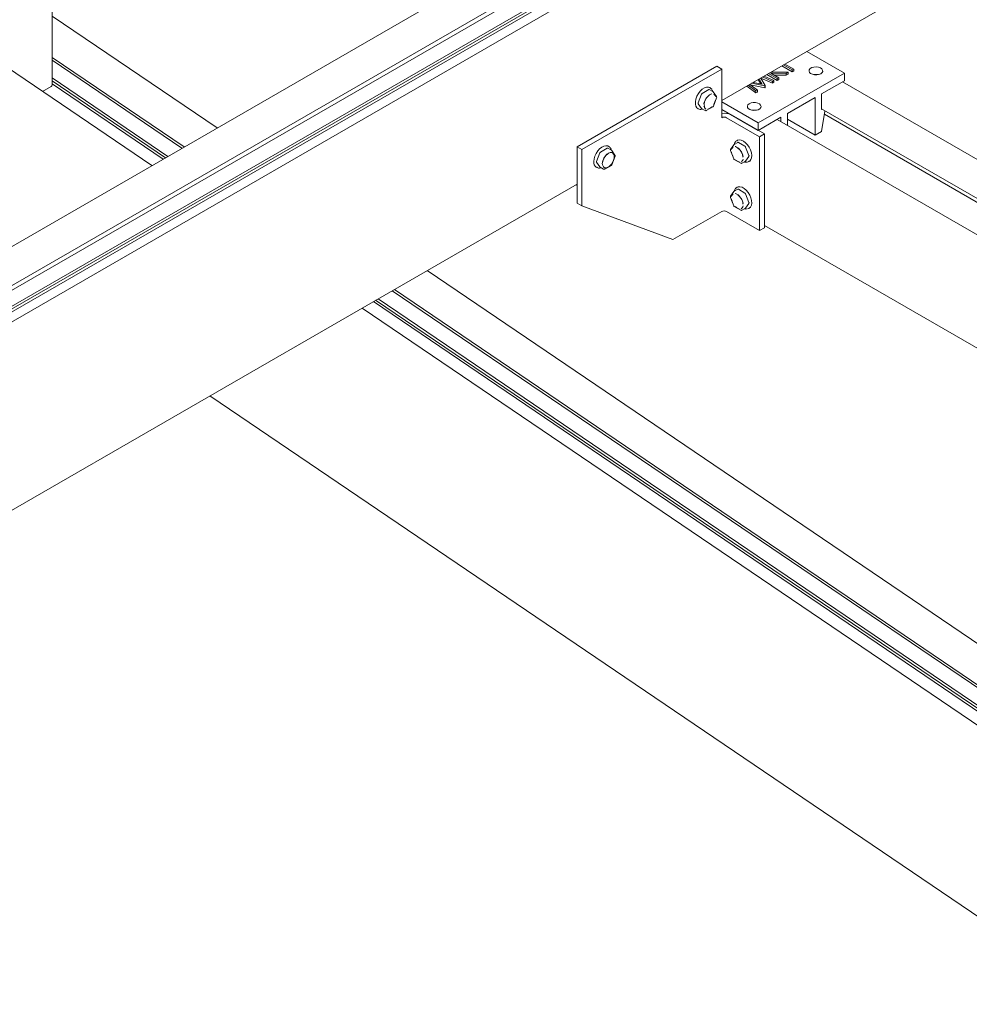
# Model space of a CAD drawing. Units: millimetres. Extents: x 100 to 8400, y 100 to 5840.
# Drawn here: x 6402 to 6816, y 4220 to 4649 of the extents above; entities that cross this region are included whole.
import ezdxf

# ---------------------------------------------------------------- set-up
doc = ezdxf.new("R2010")
doc.units = ezdxf.units.MM
doc.header["$LTSCALE"] = 20
doc.linetypes.add('SLD-Solid', pattern=[0])

msp = doc.modelspace()

# ---------------------------------------------------------------- linework, layer by layer
at = {"color": 7, "linetype": 'SLD-Solid', "lineweight": 15}
for p, q in [((6459.7564006, 4585.5349914), (6044.0575817, 4867.5103142)), ((6794.0644459, 4778.5269181), (4955.5868149, 3717.1963727)), ((6803.549646, 4766.9971268), (4965.0759367, 3705.6688454)), ((6795.4179181, 4760.2599021), (4965.0759367, 3703.6259673)), ((6822.0559052, 4761.8895679), (4983.5782741, 3700.5590225)), ((6802.4889859, 4757.4026727), (4965.0759367, 3696.6866974)), ((6803.549646, 4756.7903666), (4965.111299, 3695.4824995)), ((6803.549646, 4755.5655554), (4965.4882251, 3694.475283)), ((6416.3114239, 4620.6414441), (6416.3114239, 4738.3968588)), ((6707.7366772, 4613.8457736), (6830.7125157, 4684.838214)), ((6488.1286479, 4601.9139412), (6416.3114239, 4650.6287414)), ((6744.7382806, 4635.2063446), (6761.1232392, 4625.7475093)), ((6473.8018262, 4593.643243), (6416.3114239, 4632.6399253)), ((6472.7943374, 4593.0616321), (6416.3114239, 4631.3749182)), ((6644.8041737, 4593.7064104), (6705.6153569, 4628.8119592)), ((6646.925494, 4592.4817982), (6707.7366772, 4627.587347)), ((6705.6153569, 4628.8119592), (6707.7366772, 4627.587347)), ((6707.7366772, 4627.587347), (6707.7366772, 4606.3572859)), ((6723.6465798, 4604.1126944), (6761.1232392, 4625.7475093)), ((6735.8699485, 4625.6689638), (6729.1784973, 4625.7458292)), ((6729.1784973, 4625.7458292), (6732.5907974, 4623.7759502)), ((6729.2116723, 4626.2430244), (6736.715587, 4626.1571405)), ((6738.483354, 4626.3611099), (6733.9497892, 4628.9782811)), ((6738.483354, 4627.1776507), (6734.6570109, 4629.3865515)), ((6735.2915939, 4629.7528885), (6739.117937, 4627.5439876)), ((6736.715587, 4626.1571405), (6735.8699485, 4625.6689638)), ((6736.715587, 4626.1571405), (6736.715587, 4625.3405997)), ((6739.117937, 4627.5439876), (6738.483354, 4627.1776507)), ((6738.483354, 4627.1776507), (6738.483354, 4626.3611099)), ((6739.117937, 4626.7274468), (6738.483354, 4626.3611099)), ((6739.117937, 4627.5439876), (6739.117937, 4626.7274468)), ((6761.1232392, 4625.7475093), (6761.1232392, 4622.4813461)), ((6466.7024714, 4589.5448727), (6416.3114239, 4623.7259463)), ((6465.6418112, 4588.9325667), (6416.3114239, 4622.394177)), ((6721.4492113, 4621.761851), (6725.2930928, 4621.0284229)), ((6724.7663313, 4621.1289311), (6723.6672693, 4623.0423087)), ((6725.2930928, 4621.0284229), (6724.0194988, 4623.2456465)), ((6724.7319687, 4623.6569466), (6726.6387488, 4620.3399056)), ((6729.868323, 4621.3877584), (6724.7323673, 4623.6562531)), ((6729.868323, 4622.2042992), (6725.5327952, 4624.1192538)), ((6726.1712098, 4624.4878027), (6730.505739, 4622.5722716)), ((6731.9562144, 4622.5930724), (6727.4226497, 4625.2102436)), ((6731.9562144, 4623.4096132), (6728.1298714, 4625.618514)), ((6730.505739, 4622.5722716), (6729.868323, 4622.2042992)), ((6729.868323, 4622.2042992), (6729.868323, 4621.3877584)), ((6730.505739, 4621.7557308), (6729.868323, 4621.3877584)), ((6730.505739, 4622.5722716), (6730.505739, 4621.7557308)), ((6735.8699485, 4624.852423), (6730.6216573, 4624.9127106)), ((6732.5907974, 4623.7759502), (6731.9562144, 4623.4096132)), ((6731.9562144, 4623.4096132), (6731.9562144, 4622.5930724)), ((6732.5907974, 4622.9594094), (6731.9562144, 4622.5930724)), ((6732.5907974, 4623.7759502), (6732.5907974, 4622.9594094)), ((6735.8699485, 4625.6689638), (6735.8699485, 4624.852423)), ((6736.715587, 4625.3405997), (6735.8699485, 4624.852423)), ((6761.1232392, 4622.4813461), (6751.2237442, 4616.7664893)), ((7193.1545637, 4372.1184119), (6760.2947447, 4622.0030664)), ((6412.1326014, 4617.838995), (6415.8720841, 4619.9977524)), ((6464.6626094, 4588.3672855), (6416.3114239, 4621.1646872)), ((6702.0944784, 4618.6145243), (6699.2367404, 4616.9647873)), ((6703.900093, 4617.7412294), (6702.3444581, 4618.6392783)), ((6702.7903961, 4619.3588929), (6702.5832893, 4619.4784531)), ((6703.6013711, 4618.2528451), (6703.8340987, 4617.7793271)), ((6705.4880538, 4615.5626881), (6704.0591848, 4617.5957124)), ((6722.6187787, 4617.2026855), (6718.6836954, 4620.1653527)), ((6722.6187787, 4618.0192263), (6719.2975559, 4620.5197268)), ((6719.9382586, 4620.8895966), (6723.2576112, 4618.3880165)), ((6726.4956843, 4619.4407755), (6720.2856074, 4620.6278224)), ((6726.4956843, 4620.2573163), (6720.7466039, 4621.3562444)), ((6723.2576112, 4618.3880165), (6722.6187787, 4618.0192263)), ((6722.6187787, 4618.0192263), (6722.6187787, 4617.2026855)), ((6723.2576112, 4617.5714757), (6722.6187787, 4617.2026855)), ((6723.2576112, 4618.3880165), (6723.2576112, 4617.5714757)), ((6726.6387488, 4620.3399056), (6726.4956843, 4620.2573163)), ((6726.4956843, 4620.2573163), (6726.4956843, 4619.4407755)), ((6726.6387488, 4619.5233648), (6726.4956843, 4619.4407755)), ((6726.6387488, 4620.3399056), (6726.6387488, 4619.5233648)), ((6698.9305541, 4616.5838945), (6697.5016851, 4612.9011332)), ((6702.146465, 4615.9802185), (6702.1980729, 4616.0202176)), ((6702.3933057, 4616.1736962), (6702.1880865, 4616.0367357)), ((6704.1162573, 4611.4115608), (6705.5451263, 4615.0943222)), ((6707.7366772, 4613.2972856), (6723.6465798, 4604.1126944)), ((6748.3953171, 4615.1336731), (6736.3745018, 4608.1942041)), ((6748.3953171, 4598.8028568), (6748.3953171, 4615.1336731)), ((6751.2237442, 4616.7664893), (6751.2237442, 4609.9892006)), ((6697.3337159, 4610.3849401), (6697.5408227, 4610.2653799)), ((6697.5016851, 4612.4928627), (6698.9305541, 4610.4598384)), ((6698.9867607, 4610.4077067), (6700.5423956, 4609.5096578)), ((6700.1005571, 4612.2021088), (6700.0991533, 4612.1069899)), ((6701.042355, 4609.5096578), (6703.900093, 4611.1593949)), ((6707.7366772, 4610.0311224), (6723.6465798, 4600.8465311)), ((6751.2237442, 4610.2341628), (7178.4257895, 4363.6156715)), ((6751.2237442, 4609.9892006), (6751.4359108, 4610.1116817)), ((6752.6379578, 4609.1725271), (6751.2237442, 4600.4356731)), ((6752.6379578, 4609.4177547), (6752.6379578, 4609.1725271)), ((6709.8579975, 4606.3572859), (6724.2035049, 4598.0758008)), ((6711.9793179, 4607.5818981), (6726.3248252, 4599.3004129)), ((6733.5460747, 4606.5613879), (6723.6465798, 4600.8465311)), ((7164.7489048, 4355.720174), (6731.8890858, 4605.6048286)), ((6733.5460747, 4604.6482693), (6733.5460747, 4606.5613879)), ((6736.3745018, 4608.1942041), (6736.3745018, 4603.015453)), ((6736.3745018, 4605.7423258), (6748.3953171, 4598.8028568)), ((6752.4322716, 4607.9018208), (7177.0099669, 4362.7983345)), ((6723.6465798, 4600.8465311), (6723.6465798, 4604.1126944)), ((6751.2237442, 4600.4356731), (6748.3953171, 4598.8028568)), ((6714.5076504, 4596.4978377), (6714.3005436, 4596.3782775)), ((6726.3248252, 4599.3004129), (6724.2035049, 4598.0758008)), ((6724.2035049, 4598.0758008), (6724.2035049, 4557.2487602)), ((6726.3248252, 4599.3004129), (6726.3248252, 4558.4733724)), ((6644.8041737, 4593.7064104), (6646.925494, 4592.4817982)), ((6644.8041737, 4569.210186), (6644.8041737, 4593.7064104)), ((6646.925494, 4567.9855738), (6646.925494, 4592.4817982)), ((6657.9003046, 4593.1017685), (6655.0425665, 4591.4520314)), ((6659.7059192, 4592.2284736), (6658.1502843, 4593.1265225)), ((6658.5962222, 4593.8461371), (6658.3891155, 4593.9656973)), ((6661.29388, 4590.0499323), (6659.865011, 4592.0829566)), ((6711.5458133, 4592.1137068), (6712.9746824, 4588.4309454)), ((6713.0317548, 4594.615097), (6711.6028858, 4592.5820727)), ((6714.7464816, 4595.6586629), (6713.1908467, 4594.760614)), ((6717.8541993, 4593.9841719), (6714.9964613, 4595.6339089)), ((6719.5892545, 4589.9205177), (6718.1603855, 4593.6032791)), ((6654.7363803, 4591.0711387), (6653.3075113, 4587.3883773)), ((6659.9220835, 4585.898805), (6661.3509525, 4589.5815663)), ((6713.1908467, 4588.1787795), (6716.0485847, 4586.5290424)), ((6716.5485441, 4586.5290424), (6718.104179, 4587.4270913)), ((6718.1603855, 4587.479223), (6719.5892545, 4589.5122473)), ((6719.7419996, 4587.4130604), (6719.5501169, 4587.2847645)), ((6719.5501169, 4587.2847645), (6719.7572237, 4587.4043247)), ((6653.1395421, 4584.8721842), (6653.3466489, 4584.752624)), ((6653.3075113, 4586.9801069), (6654.7363803, 4584.9470826)), ((6654.7925869, 4584.8949509), (6656.3482218, 4583.996902)), ((6656.8481811, 4583.996902), (6659.7059192, 4585.646639)), ((6163.9715625, 4299.9368546), (6644.8041737, 4577.5156126)), ((6644.8041737, 4576.9311284), (6644.1879902, 4577.1598975)), ((6714.7464833, 4575.2451428), (6713.1908484, 4574.3470939)), ((6713.2568427, 4574.3851916), (6713.5030991, 4574.8792576)), ((6714.2254659, 4575.9188617), (6714.3005454, 4575.9647574)), ((6714.5076521, 4576.0843176), (6714.3005454, 4575.9647574)), ((6717.854201, 4573.5706517), (6714.996463, 4575.2203888)), ((6711.5458151, 4571.7001866), (6712.9746841, 4568.0174253)), ((6713.0317566, 4574.2015769), (6711.6028876, 4572.1685525)), ((6714.9462421, 4572.5939211), (6714.9627317, 4572.5832907)), ((6719.5892563, 4569.5069976), (6718.1603873, 4573.189759)), ((6644.8041737, 4569.210186), (6646.925494, 4567.9855738)), ((6686.5234738, 4553.2841236), (6646.925494, 4567.9855738)), ((6713.1908484, 4567.7652593), (6716.0485864, 4566.1155223)), ((6716.5485458, 4566.1155223), (6718.1041807, 4567.0135712)), ((6718.1603873, 4567.0657029), (6719.5892563, 4569.0987272)), ((6719.0353068, 4566.6947308), (6719.5281, 4566.8628044)), ((6719.5501187, 4566.8712443), (6719.7572255, 4566.9908045)), ((6707.7366772, 4565.5302453), (6686.5234738, 4553.2841236)), ((6724.2035049, 4557.2487602), (6709.8579975, 4565.5302453)), ((6726.3248252, 4558.4733724), (6724.2035049, 4557.2487602)), ((6726.3248252, 4559.4299317), (7121.9738075, 4331.0266359)), ((6845.2379058, 4359.680878), (6579.5947271, 4539.8710004)), ((6845.2379058, 4341.6920619), (6565.2679054, 4531.6003023)), ((6845.2379058, 4332.7780828), (6558.1685506, 4527.501932)), ((6845.2379058, 4340.4270548), (6564.2604166, 4531.0186914)), ((6966.9212987, 4241.5167279), (6551.2224798, 4523.4920507)), ((6845.2379058, 4330.2168237), (6556.1286886, 4526.3243447)), ((6845.2379058, 4331.4463135), (6557.1078904, 4526.8896259)), ((6484.9561254, 4485.2372985), (6900.6549443, 4203.2619757))]:
    msp.add_line(p, q, dxfattribs=at)
at = {"color": 7, "linetype": 'SLD-Solid', "lineweight": 15, "flags": 128}
for points in [[(6750.8701908, 4625.5434073), (6751.4440434, 4626.0073911), (6751.7258322, 4626.5538008), (6751.685021, 4627.1234244), (6751.3260324, 4627.6545343), (6750.6877682, 4628.0895766), (6749.8393944, 4628.3814077), (6748.8728454, 4628.4984032), (6747.8928618, 4628.4278847), (6747.0056401, 4628.1774941), (6746.3073244, 4627.774365), (6745.8735881, 4627.2621828), (6745.7514332, 4626.6964503), (6745.9540972, 4626.1384734), (6746.4596183, 4625.6487177), (6747.2132154, 4625.2802556), (6748.1332245, 4625.0730159), (6749.1199484, 4625.049456), (6750.0664603, 4625.2121293), (6750.8701908, 4625.5434073)], [(6697.3337159, 4610.3849401), (6696.9551802, 4610.6781746), (6696.5068835, 4611.3610285), (6696.2754647, 4612.2682406), (6696.2754647, 4613.3428075), (6696.5068835, 4614.5172101), (6696.9551802, 4615.7176564), (6697.5921868, 4616.868718), (6698.3778776, 4617.8980694), (6699.262885, 4618.7410326), (6700.1916005, 4619.3446413), (6701.1056697, 4619.6709685), (6701.9476581, 4619.6995097), (6702.5832893, 4619.4784531)], [(6703.9071002, 4617.7371079), (6703.770947, 4618.1388802), (6703.4956516, 4618.6174747)], [(6719.7574925, 4612.4808775), (6719.1836399, 4612.0168937), (6718.9018511, 4611.4704841), (6718.9426623, 4610.9008605), (6719.301651, 4610.3697505), (6719.9399151, 4609.9347082), (6720.7882889, 4609.6428771), (6721.7548379, 4609.5258816), (6722.7348215, 4609.5964001), (6723.6220433, 4609.8467908), (6724.320359, 4610.2499198), (6724.7540953, 4610.7621021), (6724.8762501, 4611.3278346), (6724.6735861, 4611.8858114), (6724.168065, 4612.3755672), (6723.414468, 4612.7440292), (6722.4944588, 4612.951269), (6721.5077349, 4612.9748288), (6720.5612231, 4612.8121556), (6719.7574925, 4612.4808775)], [(6697.5408227, 4610.2653799), (6697.4594514, 4610.3153612), (6697.4151107, 4610.3452611)], [(6698.6511724, 4610.0140349), (6699.3004421, 4610.0607427), (6699.503607, 4610.1093377)], [(6699.4306289, 4610.1514671), (6698.8309007, 4610.1213998), (6698.7548183, 4610.1297113)], [(6700.0991533, 4612.1069899), (6700.2154531, 4611.3261991), (6700.3261393, 4611.0676583)], [(6714.5076504, 4596.4978377), (6714.6484164, 4596.5708182), (6715.4125383, 4596.7429699), (6716.2847277, 4596.6140297), (6717.2101818, 4596.1920992), (6718.130751, 4595.50369), (6718.9885924, 4594.5920572)], [(6652.0520182, 4587.2758695), (6652.1686472, 4588.4092916), (6652.5112062, 4589.6061536), (6653.0581708, 4590.7912524), (6653.7751733, 4591.8901238), (6654.6171617, 4592.8337217), (6655.5312309, 4593.5627564), (6656.4599464, 4594.0314198), (6657.3449538, 4594.2102643), (6658.1306446, 4594.0880522), (6658.3891155, 4593.9656973)], [(6658.5962222, 4593.8461371), (6658.6775935, 4593.7961557), (6658.7219343, 4593.7662559)], [(6718.9885924, 4594.5920572), (6719.7298047, 4593.5144823), (6720.3078149, 4592.3386731), (6720.6863044, 4591.1385101), (6720.8414913, 4589.9894039), (6720.7636248, 4588.9635571), (6720.4575973, 4588.1254275), (6719.9426378, 4587.5276777), (6719.7572237, 4587.4043247)], [(6718.1603855, 4587.479223), (6718.1346921, 4587.4496515), (6718.1041993, 4587.4271031), (6718.104179, 4587.4270913)], [(6713.4823421, 4575.0588592), (6713.2205984, 4574.4725247), (6713.1838412, 4574.3429724)], [(6714.5076521, 4576.0843176), (6714.8879791, 4576.2478558), (6715.6938606, 4576.3199137), (6716.5901332, 4576.0914789), (6717.5204809, 4575.5769046), (6718.4264465, 4574.8085235), (6719.2511048, 4573.8346159), (6719.9426396, 4572.7163758), (6720.4575991, 4571.5240664), (6720.7636265, 4570.332605), (6720.8414931, 4569.2168554), (6720.6863061, 4568.2469243), (6720.3078166, 4567.4837559), (6719.7572255, 4566.9908045)], [(6714.9733675, 4572.5907374), (6714.8639619, 4572.6701473), (6714.6976357, 4572.7795606)], [(6717.5873345, 4566.7152022), (6718.0737817, 4566.624728), (6718.7030664, 4566.6558934)], [(6718.3133012, 4566.7327625), (6718.2600407, 4566.7272643), (6717.6603125, 4566.7573315)], [(6718.1603873, 4567.0657029), (6718.1346938, 4567.0361313), (6718.104201, 4567.0135829), (6718.1041807, 4567.0135712)]]:
    msp.add_lwpolyline(points, dxfattribs=at)
at = {"color": 7, "linetype": 'SLD-Solid', "lineweight": 15}
for centre, radius, start, end in [((6748.7488705, 4620.1725681), 5.0618685, 78.62097702, 101.37902298), ((6702.2410692, 4618.4087626), 0.2526396, 65.843242056, 125.467216378), ((6703.6501133, 4617.308205), 0.5, 35.100671496, 60.002688266), ((6697.9099819, 4612.6969979), 0.4564838, 153.436429511, 206.56357049), ((6699.6506122, 4616.3185778), 0.767383, 122.637970588, 159.772886216), ((6705.0789823, 4615.2751807), 0.5, 338.79432013, 35.100671496), ((6699.0744097, 4610.5585726), 0.1744789, 214.463463327, 239.844555882), ((6700.7923753, 4609.9426822), 0.5, 240.002688266, 299.997311734), ((6703.6501133, 4611.5924193), 0.5, 299.997311734, 338.79432013), ((6721.8788128, 4604.660814), 5.0618685, 78.62097702, 101.37902298), ((6708.8077343, 4601.4461841), 6.9069478, 62.665313727, 98.920828001), ((6708.7973374, 4604.3102193), 2.3055329, 62.609672236, 117.390327764), ((6655.4564384, 4590.805822), 0.767383, 122.637970589, 159.772886215), ((6658.0468954, 4592.8960068), 0.2526396, 65.843242045, 125.46721638), ((6659.4559395, 4591.7954492), 0.5, 35.100671496, 60.002688266), ((6712.0119573, 4592.2945653), 0.5, 144.899328504, 201.20567987), ((6713.4408263, 4594.3275896), 0.5, 119.997311734, 144.899328504), ((6711.9231695, 4588.943835), 5.0748145, 3.136390278, 56.858233189), ((6714.8498704, 4595.4281472), 0.2526396, 54.53278363, 114.156757942), ((6717.4403274, 4593.3379624), 0.767383, 20.227113784, 57.362029412), ((6654.5606514, 4586.9630137), 2.5280663, 172.891251032, 235.796568575), ((6653.7158081, 4587.1842421), 0.4564838, 153.436429508, 206.563570491), ((6661.0676542, 4586.3589006), 5.1718387, 124.078940153, 176.336616247), ((6659.5396488, 4589.7844796), 1.510632, 68.597092147, 101.183871793), ((6657.9844636, 4589.4353056), 3.0182106, 359.752101736, 9.986954278), ((6657.0129526, 4589.4353049), 3.9897147, 351.316996362, 359.812474838), ((6660.8848085, 4589.7624248), 0.5, 360, 35.100671496), ((6660.8848085, 4589.7624248), 0.5, 338.79432013, 360), ((6713.4408263, 4588.6118039), 0.5, 201.20567987, 218.794571598), ((6713.4408263, 4588.6118039), 0.5, 218.794571598, 240.002688266), ((6719.1809577, 4589.7163825), 0.4564838, 333.43642951, 26.563570491), ((6654.880236, 4585.0458169), 0.174479, 214.463475463, 239.844543733), ((6659.2397722, 4586.4213101), 3.4812705, 170.695205394, 189.304794607), ((6656.5982015, 4584.4299264), 0.5, 240.002688266, 299.997311734), ((6657.221599, 4586.0326919), 1.510632, 248.597092142, 281.183871795), ((6655.0559648, 4589.7838485), 5.9566686, 314.71076295, 327.700093854), ((6659.4559395, 4586.0796635), 0.5, 299.997311734, 338.79432013), ((6716.2985644, 4586.9620668), 0.5, 240.002688266, 299.997311734), ((6713.4408281, 4573.9140694), 0.5, 119.997311734, 144.899328504), ((6714.8498722, 4575.0146271), 0.2526396, 54.532783624, 114.156757946), ((6712.0119591, 4571.8810451), 0.5, 144.899328504, 201.20567987), ((6712.3561869, 4568.5709548), 4.6402546, 2.927871247, 23.521748268), ((6717.4403292, 4572.9244422), 0.767383, 20.227113784, 57.362029412), ((6708.7973374, 4563.4831787), 2.3055329, 62.609672237, 117.390327763), ((6713.4408281, 4568.1982838), 0.5, 201.20567987, 240.002688266), ((6716.2985661, 4566.5485467), 0.5, 240.002688266, 299.997311734), ((6719.1809595, 4569.3028624), 0.4564838, 333.436429514, 26.563570489)]:
    msp.add_arc(centre, radius, start, end, dxfattribs=at)
msp.add_ellipse((6414.8114239, 4620.7172156), major_axis=(1.4979774, -0.1245559), ratio=0.6251761643, start_param=5.549723407, end_param=6.3351215704, dxfattribs=at)
for points, knots in [([(6703.4058418, 4618.7796185), (6703.3036362, 4618.9245489), (6703.1385776, 4619.1586066), (6702.8870621, 4619.2736371), (6702.791287, 4619.3174398)], [0, 0, 0, 0, 0.6192079632, 1, 1, 1, 1]), ([(6699.9984815, 4612.49694), (6699.9991198, 4612.4992943), (6700.0819844, 4612.8049084), (6700.2993939, 4613.5411253), (6700.6353313, 4614.2761977), (6700.8525668, 4614.7054913), (6700.8633369, 4614.7267239), (6700.8645069, 4614.7290305)], [0, 0, 0, 0, 0.003165216, 0.4108825208, 0.9708624032, 0.9968347839, 1, 1, 1, 1]), ([(6700.0992222, 4612.1117825), (6700.1045216, 4612.240282), (6700.1201057, 4612.6181668), (6700.2293211, 4613.1848034), (6700.4145321, 4613.6043587), (6700.4743716, 4613.7399122)], [0, 0, 0, 0, 0.2585940878, 0.7604603892, 1, 1, 1, 1]), ([(6700.4743716, 4613.7399122), (6700.5330661, 4613.8923078), (6700.7036637, 4614.3352512), (6701.1535624, 4615.0178961), (6701.6755329, 4615.641002), (6702.0193784, 4615.888677), (6702.146465, 4615.9802185)], [0, 0, 0, 0, 0.1687352203, 0.4904347903, 0.8116628558, 1, 1, 1, 1]), ([(6701.7087723, 4615.7792886), (6701.7105803, 4615.7806868), (6702.0470209, 4616.040865), (6702.613028, 4616.4318603), (6703.2042368, 4616.6889604), (6703.4390145, 4616.7784906), (6703.4408231, 4616.7791803)], [0, 0, 0, 0, 0.0031655964, 0.5890681003, 0.9968344036, 1, 1, 1, 1]), ([(6705.1511139, 4615.4714914), (6705.150475, 4615.4731083), (6705.067538, 4615.6830072), (6704.8217793, 4616.1511052), (6704.5129072, 4616.5140569), (6704.2974564, 4616.6935801), (6704.286258, 4616.7027342), (6704.2850885, 4616.7036902)], [0, 0, 0, 0, 0.0031651997, 0.410880401, 0.9696913527, 0.9968348003, 1, 1, 1, 1]), ([(6704.2850885, 4612.1136527), (6704.2862579, 4612.1159595), (6704.4380627, 4612.4154093), (6704.7617077, 4613.162246), (6705.03158, 4613.9053591), (6705.150475, 4614.3433893), (6705.1511139, 4614.3457432)], [0, 0, 0, 0, 0.0031655964, 0.4109318997, 0.9968344036, 1, 1, 1, 1]), ([(6697.4082358, 4610.3881038), (6697.4692305, 4610.3347722), (6697.7243208, 4610.1117305), (6698.1148693, 4609.9855409), (6698.4364395, 4609.9993683), (6698.4880364, 4610.001587)], [0, 0, 0, 0, 0.2087532359, 0.8730419731, 1, 1, 1, 1]), ([(6699.9984815, 4611.3711918), (6699.9991198, 4611.3695752), (6700.0819844, 4611.1597181), (6700.2991394, 4610.7081327), (6700.6349163, 4610.3296492), (6700.8521339, 4610.149106), (6700.8633369, 4610.1399492), (6700.8645069, 4610.138993)], [0, 0, 0, 0, 0.0031651997, 0.410880401, 0.9696913527, 0.9968348003, 1, 1, 1, 1]), ([(6701.7087723, 4610.0635029), (6701.7105803, 4610.0641929), (6701.945286, 4610.1537647), (6702.5068195, 4610.427996), (6703.1024569, 4610.8018861), (6703.4390145, 4611.0619968), (6703.4408231, 4611.0633946)], [0, 0, 0, 0, 0.0031655964, 0.4109318997, 0.9968344036, 1, 1, 1, 1]), ([(6714.3697365, 4596.376109), (6714.2302536, 4596.3045896), (6713.8627992, 4596.1161784), (6713.4376363, 4595.5542606), (6713.2632322, 4595.0184017), (6713.1755614, 4594.7490318)], [0, 0, 0, 0, 0.2332919992, 0.6145851023, 1, 1, 1, 1]), ([(6659.6814404, 4592.2426049), (6659.6486439, 4592.3965663), (6659.556398, 4592.8296103), (6659.2373644, 4593.3556736), (6658.8811044, 4593.6132875), (6658.7288091, 4593.7234132)], [0, 0, 0, 0, 0.2400292788, 0.6751251278, 1, 1, 1, 1]), ([(6711.9398257, 4592.490876), (6711.9404647, 4592.492493), (6712.0593596, 4592.793385), (6712.3292319, 4593.2591206), (6712.6528769, 4593.5980224), (6712.8046817, 4593.7221188), (6712.8058511, 4593.7230748)], [0, 0, 0, 0, 0.0031655964, 0.5890681003, 0.9968344036, 1, 1, 1, 1]), ([(6715.3821674, 4592.7986732), (6715.3803593, 4592.8000714), (6715.1456539, 4592.9815682), (6714.5991573, 4593.3788266), (6714.0069716, 4593.6612102), (6713.6692432, 4593.7912709), (6713.6519251, 4593.7978751), (6713.6501166, 4593.7985648)], [0, 0, 0, 0, 0.0031651997, 0.410880401, 0.9696913527, 0.9968348003, 1, 1, 1, 1]), ([(6714.7730377, 4593.1369968), (6714.7910324, 4593.1292628), (6714.8246953, 4593.1147948), (6714.8594392, 4593.0826539), (6714.8756105, 4593.0676941)], [0, 0, 0, 0, 0.5345571223, 1, 1, 1, 1]), ([(6714.8756105, 4593.0676941), (6715.0743748, 4592.912884), (6715.4892912, 4592.5897208), (6716.0568872, 4591.8694918), (6716.4542575, 4591.2289822), (6716.5875996, 4590.8497211), (6716.6191173, 4590.760076)], [0, 0, 0, 0, 0.2840756652, 0.5930021551, 0.9037988689, 1, 1, 1, 1]), ([(6717.0924582, 4589.5163246), (6717.0918198, 4589.5186789), (6717.0089551, 4589.824293), (6716.7859042, 4590.5801243), (6716.4453239, 4591.3169149), (6716.2276028, 4591.7461086), (6716.2264328, 4591.748415)], [0, 0, 0, 0, 0.00316559644, 0.41093189966, 0.99683440356, 1, 1, 1, 1]), ([(6656.670333, 4589.2162746), (6656.6691631, 4589.2139681), (6656.5172862, 4588.91456), (6656.1639659, 4588.1848545), (6655.9237239, 4587.4246362), (6655.8049459, 4586.9865385), (6655.8043076, 4586.9841842)], [0, 0, 0, 0, 0.0031655964, 0.4109318997, 0.9968344036, 1, 1, 1, 1]), ([(6656.2662236, 4588.1943333), (6656.3090039, 4588.3132329), (6656.4561419, 4588.7221738), (6656.8739702, 4589.3874301), (6657.4270483, 4590.0760063), (6657.8185304, 4590.3737029), (6657.9926539, 4590.5061124)], [0, 0, 0, 0, 0.12767263657, 0.43911497381, 0.7505294501, 1, 1, 1, 1]), ([(6659.2466493, 4591.2664244), (6659.2448407, 4591.2657347), (6659.0100629, 4591.1762046), (6658.4188541, 4590.9191045), (6657.852847, 4590.5281092), (6657.5164065, 4590.2679309), (6657.5145985, 4590.2665328)], [0, 0, 0, 0, 0.0031655964, 0.4109318997, 0.9968344036, 1, 1, 1, 1]), ([(6657.9926539, 4590.5061124), (6658.033759, 4590.5444586), (6658.094342, 4590.6009752), (6658.1523937, 4590.6269279), (6658.1710577, 4590.6352719)], [0, 0, 0, 0, 0.678492487, 1, 1, 1, 1]), ([(6660.9569401, 4589.9587356), (6660.9563012, 4589.9603525), (6660.8733642, 4590.1702514), (6660.6276054, 4590.6383493), (6660.3187334, 4591.0013011), (6660.1032826, 4591.1808243), (6660.0920842, 4591.1899784), (6660.0909147, 4591.1909344)], [0, 0, 0, 0, 0.0031651997, 0.410880401, 0.9696913527, 0.9968348003, 1, 1, 1, 1]), ([(6660.9569401, 4588.8329874), (6660.9563012, 4588.8306334), (6660.8733642, 4588.5250611), (6660.6273065, 4587.8053824), (6660.3183803, 4587.0547168), (6660.1028498, 4586.6244389), (6660.0920842, 4586.6032037), (6660.0909147, 4586.6008969)], [0, 0, 0, 0, 0.003165216, 0.4108825208, 0.9708624032, 0.9968347839, 1, 1, 1, 1]), ([(6712.8058511, 4589.1330373), (6712.8046817, 4589.1353441), (6712.6528771, 4589.4347939), (6712.337464, 4590.1622478), (6712.0676471, 4590.9032324), (6711.9463456, 4591.3411039), (6711.9404646, 4591.3627738), (6711.9398257, 4591.3651278)], [0, 0, 0, 0, 0.003165216, 0.4108825208, 0.9708624032, 0.9968347839, 1, 1, 1, 1]), ([(6713.6501166, 4588.0827792), (6713.6519252, 4588.0813813), (6713.886703, 4587.8999263), (6714.4618033, 4587.5191805), (6715.0270842, 4587.2212651), (6715.3630458, 4587.0901845), (6715.3803593, 4587.0835775), (6715.3821674, 4587.0828875)], [0, 0, 0, 0, 0.0031651997, 0.410880401, 0.9696913527, 0.9968348003, 1, 1, 1, 1]), ([(6716.2264328, 4587.1583776), (6716.2276028, 4587.1593339), (6716.3794797, 4587.283472), (6716.7327999, 4587.6395049), (6716.9730419, 4588.0881353), (6717.0918199, 4588.3889598), (6717.0924582, 4588.3905764)], [0, 0, 0, 0, 0.0031655964, 0.4109318997, 0.9968344036, 1, 1, 1, 1]), ([(6716.6191173, 4590.760076), (6716.7067682, 4590.5575952), (6716.8400274, 4590.2497553), (6716.8798061, 4589.96334), (6716.8934205, 4589.8653136)], [0, 0, 0, 0, 0.6577471694, 1, 1, 1, 1]), ([(6717.6144819, 4587.1443953), (6717.7175659, 4587.1067145), (6718.1254803, 4586.9576076), (6718.7990178, 4586.9950273), (6719.4393488, 4587.1587279), (6719.6990056, 4587.4045483), (6719.760688, 4587.4629438)], [0, 0, 0, 0, 0.1301960045, 0.5151999679, 0.8848340382, 1, 1, 1, 1]), ([(6653.345758, 4584.7940772), (6653.4795654, 4584.7113987), (6653.831039, 4584.494226), (6654.5155635, 4584.4187043), (6655.049259, 4584.5386524), (6655.3087541, 4584.5969739)], [0, 0, 0, 0, 0.24002773066, 0.63048390808, 1, 1, 1, 1]), ([(6655.8043076, 4585.858436), (6655.804946, 4585.8568193), (6655.8878106, 4585.6469623), (6656.1049656, 4585.1953769), (6656.4407425, 4584.8168933), (6656.6579601, 4584.6363502), (6656.6691631, 4584.6271934), (6656.670333, 4584.6262371)], [0, 0, 0, 0, 0.0031651997, 0.410880401, 0.9696913527, 0.9968348003, 1, 1, 1, 1]), ([(6659.2466493, 4585.5506387), (6659.2448406, 4585.5492409), (6658.9082831, 4585.2891303), (6658.3126457, 4584.9152401), (6657.7511121, 4584.6410089), (6657.5164065, 4584.5514371), (6657.5145985, 4584.5507471)], [0, 0, 0, 0, 0.0031655964, 0.5890681003, 0.9968344036, 1, 1, 1, 1]), ([(6714.2279745, 4575.8876753), (6714.1681961, 4575.8585679), (6713.8791464, 4575.717823), (6713.6406838, 4575.4607213), (6713.5303847, 4575.2042836), (6713.5282268, 4575.1992665)], [0, 0, 0, 0, 0.2035877172, 0.9844185534, 1, 1, 1, 1]), ([(6712.8058529, 4573.3095547), (6712.8046835, 4573.3085987), (6712.6528789, 4573.1845023), (6712.3378391, 4572.8546847), (6712.0679779, 4572.3942027), (6711.9465838, 4572.094456), (6711.9404663, 4572.0789728), (6711.9398275, 4572.0773558)], [0, 0, 0, 0, 0.00316519971, 0.410880401, 0.96969135273, 0.99683480028, 1, 1, 1, 1]), ([(6711.9398275, 4570.9516076), (6711.9404664, 4570.9492537), (6712.0234033, 4570.6436812), (6712.2761295, 4569.9049811), (6712.5870794, 4569.1510852), (6712.8046835, 4568.721824), (6712.8058529, 4568.7195172)], [0, 0, 0, 0, 0.0031655964, 0.4109318997, 0.9968344036, 1, 1, 1, 1]), ([(6713.6501183, 4573.3850447), (6713.6519269, 4573.384355), (6713.8867047, 4573.294825), (6714.4624996, 4573.0443032), (6715.0277371, 4572.6583226), (6715.3637166, 4572.399422), (6715.380361, 4572.3865512), (6715.3821691, 4572.3851531)], [0, 0, 0, 0, 0.003165216, 0.4108825208, 0.9708624032, 0.9968347839, 1, 1, 1, 1]), ([(6714.9627317, 4572.5832907), (6714.9988248, 4572.5608079), (6715.2470069, 4572.406213), (6715.7054706, 4571.9134222), (6716.2627305, 4571.1655135), (6716.5187165, 4570.5988717), (6716.6442951, 4570.3208951)], [0, 0, 0, 0, 0.0540740815, 0.3718222375, 0.6918358848, 1, 1, 1, 1]), ([(6716.2264345, 4571.3348949), (6716.2276046, 4571.3325885), (6716.4453256, 4570.9033948), (6716.7859059, 4570.1666041), (6717.0089568, 4569.4107728), (6717.0918216, 4569.1051587), (6717.0924599, 4569.1028044)], [0, 0, 0, 0, 0.0031655964, 0.5890681003, 0.9968344036, 1, 1, 1, 1]), ([(6713.6501183, 4567.669259), (6713.6519269, 4567.6678612), (6713.8867046, 4567.486406), (6714.4779135, 4567.0951733), (6715.0439205, 4566.7984603), (6715.3803611, 4566.6700574), (6715.3821691, 4566.6693674)], [0, 0, 0, 0, 0.0031655964, 0.4109318997, 0.9968344036, 1, 1, 1, 1]), ([(6716.2264345, 4566.7448574), (6716.2276045, 4566.7458137), (6716.3794815, 4566.8699519), (6716.723125, 4567.2162821), (6716.9660814, 4567.6612323), (6717.0857088, 4567.9599591), (6717.0918216, 4567.9754396), (6717.0924599, 4567.9770562)], [0, 0, 0, 0, 0.0031651997, 0.410880401, 0.9696913527, 0.9968348003, 1, 1, 1, 1])]:
    msp.add_open_spline(points, degree=3, knots=knots, dxfattribs=at)

doc.saveas('drawing.dxf')
